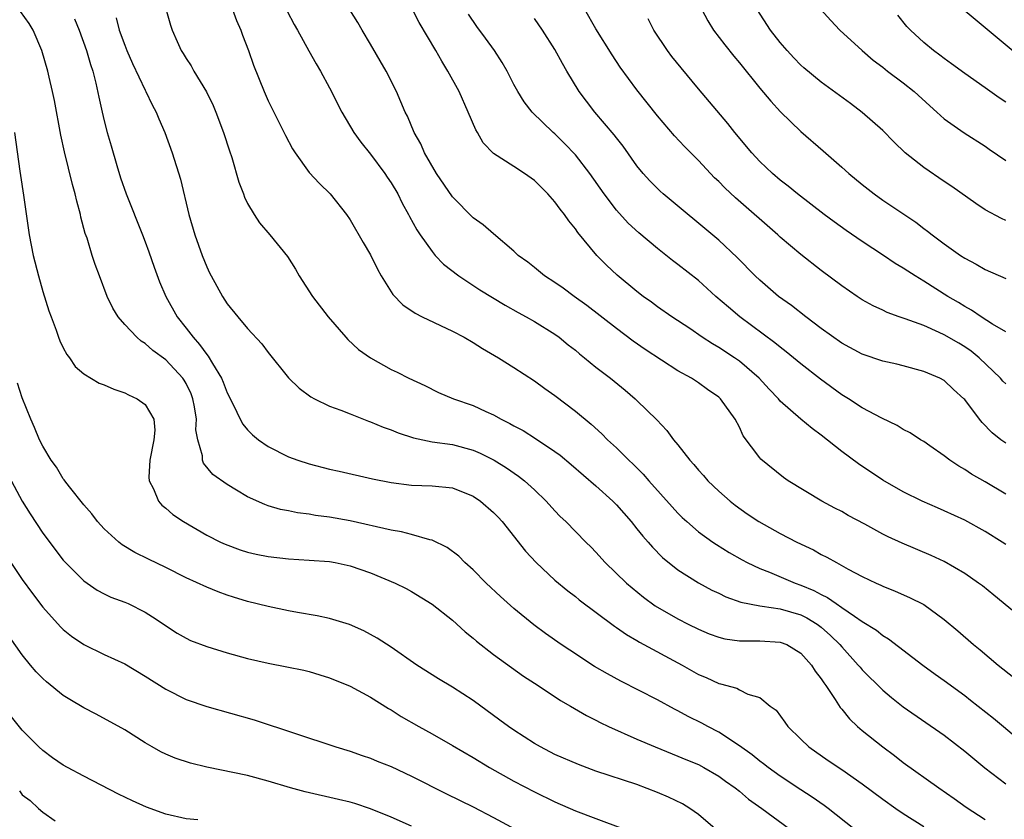
# Model space of a CAD drawing. Units: inches. Extents: x 2613000 to 2616000, y 1479000 to 1482000.
# Drawn here: x 2613817 to 2613913, y 1479114 to 1479192 of the extents above; entities that cross this region are included whole.
import ezdxf

# ---------------------------------------------------------------- set-up
doc = ezdxf.new("R2010")
doc.units = ezdxf.units.IN
doc.header["$MEASUREMENT"] = 0
doc.layers.add('LD26131479_2ft', color=202, linetype='Continuous')

msp = doc.modelspace()

# ---------------------------------------------------------------- linework, layer by layer
at = {"layer": 'LD26131479_2ft'}
for points, elevation in [([(2613898.181, 1479113), (2613895.658, 1479115), (2613895.282, 1479115.282), (2613894.103, 1479116.103), (2613893, 1479116.809), (2613891, 1479118.141), (2613889.804, 1479119), (2613889.362, 1479119.362), (2613889, 1479119.618), (2613888.237, 1479120.237), (2613887, 1479121.123), (2613885, 1479122.431), (2613883.912, 1479123), (2613883.332, 1479123.332), (2613881.99, 1479123.99), (2613881, 1479124.528), (2613880.679, 1479124.679), (2613879, 1479125.606), (2613875.429, 1479127.429), (2613874.13, 1479128.13), (2613872.864, 1479128.864), (2613870.439, 1479130.439), (2613869.618, 1479131), (2613868.09, 1479132.09), (2613866.939, 1479132.939), (2613865, 1479134.529), (2613863.695, 1479135.695), (2613862.288, 1479137), (2613861, 1479138.285), (2613860.207, 1479139), (2613859.615, 1479139.615), (2613858.485, 1479140.485), (2613857, 1479141.182), (2613856.786, 1479141.214), (2613855, 1479141.731), (2613854.003, 1479142.003), (2613853, 1479142.163), (2613849, 1479143.08), (2613847, 1479143.438), (2613845.608, 1479143.608), (2613845, 1479143.726), (2613843.86, 1479143.86), (2613843, 1479144.046), (2613842.196, 1479144.196), (2613841, 1479144.558), (2613840.664, 1479144.664), (2613839, 1479145.423), (2613837.91, 1479146.09), (2613837, 1479146.618), (2613835.607, 1479147.607), (2613834.701, 1479148.701), (2613834.594, 1479149), (2613834.584, 1479149.416), (2613834.125, 1479151), (2613833.957, 1479151.957), (2613833.992, 1479153), (2613833.797, 1479154.203), (2613833.649, 1479155), (2613833.477, 1479155.477), (2613833, 1479156.475), (2613832.812, 1479156.812), (2613832.678, 1479157), (2613831, 1479158.805), (2613829.728, 1479159.728), (2613829, 1479160.401), (2613828.619, 1479160.619), (2613828.178, 1479161), (2613827, 1479162.256), (2613826.359, 1479163), (2613825.848, 1479163.848), (2613825.299, 1479165), (2613824.534, 1479167), (2613824.123, 1479168.123), (2613823.835, 1479169), (2613823.327, 1479170.673), (2613823.152, 1479171.152), (2613822.73, 1479172.73), (2613822.682, 1479173), (2613822.309, 1479174.309), (2613822.171, 1479175), (2613821.91, 1479175.91), (2613821.117, 1479179.117), (2613820.751, 1479180.751), (2613820.129, 1479184.129), (2613819.951, 1479185), (2613819.612, 1479186.388), (2613819.482, 1479187), (2613818.911, 1479189), (2613818.076, 1479191), (2613817.657, 1479191.657), (2613816.819, 1479192.819)], 9914), ([(2613831, 1479193.071), (2613831.477, 1479191.477), (2613831.635, 1479191), (2613832.107, 1479189.893), (2613832.517, 1479189), (2613832.72, 1479188.721), (2613833, 1479188.24), (2613833.499, 1479187.499), (2613833.754, 1479187), (2613834.979, 1479184.979), (2613835.624, 1479183.623), (2613835.882, 1479183), (2613836.65, 1479181), (2613837.216, 1479179.216), (2613837.441, 1479178.559), (2613838.14, 1479176.14), (2613838.598, 1479175), (2613838.697, 1479174.697), (2613839, 1479174.07), (2613839.632, 1479173), (2613840.162, 1479172.162), (2613841.151, 1479171), (2613842.886, 1479168.886), (2613843.656, 1479167.656), (2613844.027, 1479167), (2613845.323, 1479165), (2613846.846, 1479163), (2613848.574, 1479161), (2613848.777, 1479160.777), (2613849.826, 1479159.826), (2613851, 1479158.98), (2613853, 1479157.857), (2613853.585, 1479157.585), (2613854.74, 1479157), (2613856.28, 1479156.28), (2613857.621, 1479155.621), (2613859.093, 1479155), (2613861, 1479154.335), (2613862.245, 1479153.755), (2613863, 1479153.423), (2613863.755, 1479153), (2613864.596, 1479152.596), (2613865, 1479152.352), (2613865.887, 1479151.887), (2613867.109, 1479151.109), (2613869, 1479149.857), (2613869.494, 1479149.494), (2613870.587, 1479148.587), (2613873, 1479146.482), (2613874.633, 1479145), (2613875, 1479144.628), (2613876.442, 1479143), (2613877, 1479142.311), (2613877.571, 1479141.571), (2613878.104, 1479141), (2613878.515, 1479140.515), (2613879.51, 1479139.51), (2613881, 1479138.309), (2613883, 1479137.04), (2613884.325, 1479136.325), (2613885, 1479136.006), (2613885.664, 1479135.665), (2613887.129, 1479135.129), (2613889, 1479134.773), (2613889.24, 1479134.76), (2613891, 1479134.49), (2613893, 1479133.893), (2613893.598, 1479133.598), (2613894.609, 1479133), (2613895, 1479132.706), (2613895.899, 1479131.898), (2613896.808, 1479131), (2613897, 1479130.762), (2613898.613, 1479129), (2613898.782, 1479128.781), (2613899, 1479128.536), (2613901, 1479126.556), (2613901.842, 1479125.842), (2613903, 1479124.926), (2613907, 1479122.148), (2613909, 1479120.597), (2613910.954, 1479118.954), (2613913, 1479117.391)], 9908), ([(2613837.534, 1479193), (2613837.925, 1479191.925), (2613838.324, 1479191), (2613838.499, 1479190.499), (2613839.071, 1479189), (2613839.567, 1479187.568), (2613840.602, 1479185), (2613841, 1479184.099), (2613842.7, 1479180.7), (2613843.391, 1479179.391), (2613843.632, 1479179), (2613845, 1479177.084), (2613846.017, 1479176.017), (2613847.059, 1479175), (2613848.662, 1479173), (2613849, 1479172.486), (2613850.264, 1479170.264), (2613851, 1479169.069), (2613851.665, 1479167.665), (2613852.043, 1479167), (2613853, 1479165.432), (2613853.167, 1479165.167), (2613854.163, 1479164.163), (2613855.349, 1479163.349), (2613856.05, 1479163), (2613859, 1479161.61), (2613860.142, 1479161), (2613861, 1479160.509), (2613861.916, 1479159.916), (2613863.476, 1479159), (2613865, 1479158.058), (2613867, 1479156.746), (2613868.01, 1479156.01), (2613869, 1479155.317), (2613871, 1479153.804), (2613872.529, 1479152.529), (2613873.578, 1479151.578), (2613874.143, 1479151), (2613875, 1479150.198), (2613876.212, 1479149), (2613876.622, 1479148.622), (2613877.621, 1479147.621), (2613878.15, 1479147), (2613880.435, 1479144.435), (2613881, 1479143.826), (2613881.418, 1479143.418), (2613881.86, 1479143), (2613883, 1479142.015), (2613884.402, 1479141), (2613884.757, 1479140.757), (2613886.001, 1479140.001), (2613887.267, 1479139.267), (2613887.761, 1479139), (2613889, 1479138.41), (2613889.936, 1479138.064), (2613892.454, 1479137), (2613893, 1479136.813), (2613894.277, 1479136.277), (2613895, 1479135.879), (2613895.604, 1479135.604), (2613896.447, 1479135), (2613897, 1479134.632), (2613898.239, 1479133.761), (2613899, 1479133.265), (2613900.396, 1479132.396), (2613901, 1479131.89), (2613901.574, 1479131.574), (2613904.906, 1479129), (2613906.114, 1479128.114), (2613907, 1479127.488), (2613909, 1479126.01), (2613909.576, 1479125.577), (2613911.802, 1479123.802), (2613912.775, 1479123), (2613915.14, 1479121)], 9906), ([(2613842.845, 1479192.845), (2613843.547, 1479191.547), (2613843.875, 1479191), (2613844.968, 1479188.968), (2613845.69, 1479187.69), (2613846.098, 1479187), (2613847, 1479185.361), (2613848.202, 1479183), (2613849.372, 1479181), (2613850.054, 1479180.054), (2613851, 1479178.887), (2613852.403, 1479177), (2613852.632, 1479176.632), (2613853, 1479176.092), (2613853.664, 1479175), (2613854.098, 1479174.098), (2613854.711, 1479173), (2613854.804, 1479172.804), (2613855.508, 1479171.508), (2613855.839, 1479171), (2613857, 1479169.363), (2613857.317, 1479169), (2613858.131, 1479168.131), (2613859.611, 1479167), (2613861.65, 1479165.65), (2613864.134, 1479164.134), (2613865.411, 1479163.411), (2613866.187, 1479163), (2613867, 1479162.529), (2613869, 1479161.296), (2613869.411, 1479161), (2613870.281, 1479160.281), (2613871, 1479159.73), (2613871.388, 1479159.388), (2613871.888, 1479159), (2613873, 1479158.087), (2613874.409, 1479157), (2613875.837, 1479155.837), (2613876.83, 1479155), (2613877, 1479154.837), (2613878.93, 1479152.93), (2613879.909, 1479151.909), (2613880.575, 1479151), (2613881, 1479150.489), (2613882.167, 1479149), (2613882.565, 1479148.565), (2613883, 1479148.037), (2613883.496, 1479147.496), (2613883.92, 1479147), (2613885, 1479145.977), (2613886.097, 1479145), (2613886.596, 1479144.596), (2613887.763, 1479143.763), (2613888.916, 1479143), (2613891, 1479141.837), (2613892.62, 1479141), (2613894.24, 1479140.239), (2613895, 1479139.808), (2613895.547, 1479139.547), (2613896.475, 1479139), (2613897.635, 1479138.365), (2613899, 1479137.643), (2613900.344, 1479137), (2613900.805, 1479136.806), (2613901, 1479136.699), (2613902.221, 1479136.221), (2613903.609, 1479135.609), (2613905, 1479134.904), (2613907, 1479133.452), (2613908.328, 1479132.329), (2613909.849, 1479131), (2613910.492, 1479130.492), (2613912.252, 1479129), (2613913.791, 1479127.792)], 9904), ([(2613916.225, 1479132.225), (2613911.837, 1479135.837), (2613910.72, 1479136.72), (2613910.344, 1479137), (2613909, 1479137.941), (2613907, 1479139.105), (2613905.709, 1479139.709), (2613902.891, 1479140.891), (2613901.522, 1479141.522), (2613901, 1479141.786), (2613899.253, 1479142.747), (2613897.616, 1479143.616), (2613897, 1479143.98), (2613896.319, 1479144.319), (2613895.044, 1479145), (2613891.778, 1479147), (2613891.314, 1479147.313), (2613889.102, 1479149.102), (2613889, 1479149.224), (2613887.383, 1479151.383), (2613887, 1479152.21), (2613886.575, 1479153), (2613885.153, 1479155), (2613885, 1479155.14), (2613883.895, 1479155.895), (2613883, 1479156.551), (2613882.342, 1479157), (2613881, 1479157.736), (2613877.814, 1479159.813), (2613876.636, 1479160.636), (2613875, 1479161.87), (2613872.12, 1479164.12), (2613870.88, 1479165), (2613869.8, 1479165.8), (2613869, 1479166.362), (2613867.986, 1479167), (2613867, 1479167.824), (2613866.348, 1479168.348), (2613865.423, 1479169), (2613865, 1479169.422), (2613863, 1479171.104), (2613861.996, 1479171.996), (2613861, 1479172.666), (2613859, 1479174.718), (2613857.441, 1479177), (2613856.253, 1479179), (2613855.894, 1479179.894), (2613855.246, 1479181), (2613854.598, 1479182.598), (2613854.386, 1479183), (2613853.518, 1479185), (2613852.518, 1479187), (2613851, 1479189.633), (2613850.175, 1479191), (2613849.745, 1479191.745), (2613848.986, 1479192.986)], 9902), ([(2613913, 1479140.755), (2613912.642, 1479141), (2613911, 1479142.054), (2613909, 1479143.145), (2613907, 1479144.067), (2613906.341, 1479144.341), (2613904.847, 1479145), (2613903, 1479145.907), (2613901, 1479147.045), (2613898.637, 1479148.638), (2613897, 1479149.866), (2613895, 1479151.444), (2613894.099, 1479152.1), (2613893, 1479153.015), (2613891, 1479154.78), (2613890.812, 1479155), (2613889.925, 1479155.925), (2613888.938, 1479157), (2613887, 1479158.658), (2613886.512, 1479159), (2613885, 1479160.008), (2613884.364, 1479160.364), (2613883.382, 1479161), (2613882.153, 1479161.847), (2613880.424, 1479163), (2613879, 1479163.979), (2613878.42, 1479164.42), (2613877.611, 1479165), (2613877, 1479165.472), (2613875.079, 1479167.08), (2613874.036, 1479168.036), (2613873.082, 1479169), (2613871.236, 1479171.236), (2613871, 1479171.589), (2613870.362, 1479172.362), (2613869.937, 1479173), (2613869.521, 1479173.521), (2613869, 1479174.234), (2613868.311, 1479175), (2613867, 1479176.299), (2613866.014, 1479177), (2613865, 1479177.671), (2613863, 1479178.949), (2613861.987, 1479179.987), (2613861.432, 1479181), (2613861.264, 1479181.264), (2613860.52, 1479183), (2613859.632, 1479185), (2613858.546, 1479187), (2613857.956, 1479187.956), (2613857.366, 1479189), (2613855.742, 1479191.742), (2613855.086, 1479193)], 9900), ([(2613913, 1479156.444), (2613912.725, 1479156.725), (2613912.494, 1479157), (2613910.411, 1479159), (2613909.643, 1479159.643), (2613909, 1479160.082), (2613908.414, 1479160.414), (2613907, 1479161.255), (2613906.516, 1479161.484), (2613905, 1479162.143), (2613903.189, 1479162.811), (2613902.606, 1479163), (2613901.422, 1479163.422), (2613901, 1479163.639), (2613900.066, 1479164.066), (2613899, 1479164.666), (2613898.485, 1479165), (2613897, 1479166.025), (2613895, 1479167.529), (2613893, 1479169.086), (2613891, 1479170.776), (2613890.76, 1479171), (2613886.616, 1479174.616), (2613885.59, 1479175.59), (2613885, 1479176.202), (2613884.586, 1479176.586), (2613884.179, 1479177), (2613883, 1479178.257), (2613881.639, 1479179.639), (2613880.68, 1479180.68), (2613879, 1479182.636), (2613877, 1479185.155), (2613875.375, 1479187.375), (2613874.568, 1479188.568), (2613873, 1479191.107), (2613871.908, 1479193)], 9894), ([(2613883.327, 1479193), (2613883.909, 1479191.909), (2613884.488, 1479191), (2613885.567, 1479189.567), (2613886.454, 1479188.454), (2613887, 1479187.811), (2613889, 1479185.341), (2613890.059, 1479184.059), (2613891.011, 1479183.011), (2613893, 1479181.089), (2613895.197, 1479179.197), (2613897, 1479177.617), (2613897.68, 1479177), (2613899, 1479175.909), (2613900.152, 1479175), (2613901, 1479174.398), (2613904.233, 1479172.233), (2613905, 1479171.638), (2613905.369, 1479171.37), (2613905.821, 1479171), (2613907, 1479170.131), (2613908.601, 1479169), (2613909, 1479168.742), (2613910.132, 1479168.132), (2613911, 1479167.626), (2613913, 1479166.755)], 9890), ([(2613913, 1479172.398), (2613912.594, 1479172.595), (2613911, 1479173.462), (2613910.077, 1479174.077), (2613907.731, 1479175.731), (2613907, 1479176.204), (2613905, 1479177.57), (2613903.192, 1479179), (2613902.079, 1479180.079), (2613901, 1479181.184), (2613899, 1479182.966), (2613897.836, 1479183.836), (2613895, 1479185.899), (2613893.304, 1479187.304), (2613893, 1479187.577), (2613892.302, 1479188.302), (2613891.664, 1479189), (2613891, 1479189.772), (2613890.047, 1479191), (2613888.736, 1479193)], 9888), ([(2613894.964, 1479193), (2613895.928, 1479191.928), (2613896.807, 1479191), (2613898.993, 1479189), (2613900.076, 1479188.076), (2613901, 1479187.384), (2613901.476, 1479187), (2613903, 1479185.838), (2613904.068, 1479185), (2613905.6, 1479183.6), (2613906.285, 1479183), (2613907, 1479182.332), (2613908.959, 1479180.959), (2613911, 1479179.658), (2613911.378, 1479179.378), (2613913, 1479178.25)], 9886), ([(2613915.477, 1479187.477), (2613908.857, 1479193)], 9882), ([(2613822.09, 1479192.09), (2613822.556, 1479191), (2613823.273, 1479189), (2613823.644, 1479187.644), (2613823.877, 1479187), (2613824.187, 1479185.813), (2613824.458, 1479184.458), (2613824.786, 1479183), (2613825, 1479182.122), (2613825.3, 1479181), (2613825.688, 1479179.688), (2613826.226, 1479177.774), (2613826.587, 1479176.587), (2613827.127, 1479175), (2613828.747, 1479171), (2613829, 1479170.335), (2613829.358, 1479169.358), (2613829.864, 1479167.864), (2613830.403, 1479166.403), (2613831.003, 1479165), (2613832.129, 1479163), (2613833, 1479161.896), (2613833.666, 1479161), (2613834.313, 1479160.313), (2613835, 1479159.318), (2613835.154, 1479159.154), (2613835.56, 1479158.44), (2613836.461, 1479157), (2613836.622, 1479156.622), (2613837, 1479155.579), (2613837.615, 1479154.385), (2613838.27, 1479153), (2613838.53, 1479152.53), (2613839, 1479151.979), (2613839.486, 1479151.486), (2613840.06, 1479151), (2613841, 1479150.336), (2613843, 1479149.33), (2613843.908, 1479149), (2613845, 1479148.644), (2613847, 1479148.137), (2613847.946, 1479147.946), (2613851.191, 1479147.191), (2613853, 1479146.82), (2613855, 1479146.567), (2613857, 1479146.513), (2613859, 1479146.307), (2613861, 1479145.494), (2613861.721, 1479145), (2613863, 1479143.888), (2613863.444, 1479143.444), (2613863.855, 1479143), (2613866.127, 1479140.127), (2613867.173, 1479139), (2613869, 1479137.301), (2613870.252, 1479136.252), (2613871, 1479135.688), (2613871.373, 1479135.373), (2613874.801, 1479132.801), (2613875, 1479132.676), (2613875.972, 1479131.972), (2613877, 1479131.401), (2613877.244, 1479131.245), (2613881.408, 1479129), (2613883, 1479128.088), (2613883.77, 1479127.77), (2613885, 1479127.187), (2613885.163, 1479127.163), (2613886.74, 1479126.74), (2613887, 1479126.585), (2613887.84, 1479126.16), (2613889, 1479125.826), (2613890.002, 1479125), (2613890.587, 1479124.587), (2613891.434, 1479123.434), (2613891.728, 1479123), (2613893, 1479121.772), (2613893.774, 1479121), (2613895.676, 1479119.676), (2613897, 1479118.792), (2613899, 1479117.392), (2613901, 1479115.896), (2613902.271, 1479115), (2613903, 1479114.516), (2613905, 1479113.241)], 9912), ([(2613826.179, 1479192.179), (2613826.469, 1479191), (2613827, 1479189.514), (2613827.202, 1479189), (2613827.75, 1479187.75), (2613829, 1479185.117), (2613829.07, 1479185), (2613829.687, 1479183.687), (2613830.069, 1479183), (2613830.323, 1479182.323), (2613830.906, 1479181), (2613831.645, 1479179), (2613832.435, 1479176.435), (2613833.249, 1479173), (2613833.833, 1479171), (2613834.547, 1479169), (2613835, 1479167.886), (2613835.289, 1479167.289), (2613835.431, 1479167), (2613836.535, 1479165), (2613837, 1479164.275), (2613838.038, 1479163), (2613839, 1479161.856), (2613840.374, 1479160.373), (2613841, 1479159.527), (2613843, 1479157.051), (2613844.034, 1479156.034), (2613845.181, 1479155.181), (2613845.521, 1479155), (2613847, 1479154.287), (2613848.105, 1479153.895), (2613849, 1479153.512), (2613850.294, 1479153), (2613850.804, 1479152.804), (2613851, 1479152.75), (2613852.225, 1479152.225), (2613853, 1479151.96), (2613853.681, 1479151.681), (2613855.188, 1479151.188), (2613857, 1479150.803), (2613859, 1479150.518), (2613861, 1479149.996), (2613861.693, 1479149.693), (2613863.07, 1479149), (2613864.254, 1479148.254), (2613865.445, 1479147.445), (2613866.025, 1479147), (2613867, 1479146.118), (2613868.152, 1479145), (2613869, 1479144.041), (2613869.512, 1479143.512), (2613870.059, 1479143), (2613872.025, 1479141), (2613872.52, 1479140.52), (2613873, 1479140.02), (2613873.908, 1479139), (2613875.981, 1479137), (2613876.528, 1479136.528), (2613877.637, 1479135.637), (2613878.785, 1479134.785), (2613881, 1479133.502), (2613881.991, 1479133), (2613883, 1479132.502), (2613884.062, 1479132.062), (2613885, 1479131.71), (2613885.568, 1479131.568), (2613887, 1479131.371), (2613887.352, 1479131.352), (2613889, 1479131.379), (2613891, 1479131.245), (2613891.621, 1479131), (2613893, 1479130.164), (2613894.041, 1479129), (2613894.413, 1479128.413), (2613895, 1479127.642), (2613895.248, 1479127.248), (2613895.442, 1479127), (2613896.36, 1479125.64), (2613896.851, 1479124.851), (2613897, 1479124.688), (2613897.744, 1479123.744), (2613898.543, 1479123), (2613899, 1479122.612), (2613901, 1479121.006), (2613902.154, 1479120.153), (2613903, 1479119.495), (2613906.483, 1479117), (2613907.973, 1479115.973), (2613909.137, 1479115.137), (2613911, 1479113.92)], 9910), ([(2613913, 1479145.669), (2613911, 1479146.874), (2613909.648, 1479147.648), (2613909, 1479148.095), (2613908.417, 1479148.417), (2613907.556, 1479149), (2613907, 1479149.437), (2613905.585, 1479150.415), (2613905, 1479150.816), (2613904.697, 1479151), (2613903.676, 1479151.676), (2613903, 1479152.013), (2613902.391, 1479152.391), (2613900.911, 1479153.089), (2613899, 1479154.121), (2613897.647, 1479155), (2613897, 1479155.394), (2613894.908, 1479156.908), (2613893, 1479158.41), (2613891.585, 1479159.585), (2613891, 1479160.026), (2613890.468, 1479160.468), (2613887.05, 1479163), (2613885.933, 1479163.933), (2613884.716, 1479165), (2613883, 1479166.537), (2613881, 1479168.113), (2613880.485, 1479168.485), (2613879, 1479169.672), (2613877.196, 1479171.196), (2613876.157, 1479172.157), (2613875, 1479173.421), (2613873.802, 1479175), (2613872.399, 1479177), (2613871, 1479178.805), (2613869.93, 1479179.93), (2613869, 1479180.861), (2613868.838, 1479181), (2613866.786, 1479183), (2613865.993, 1479183.993), (2613865.372, 1479185), (2613865, 1479185.69), (2613864.339, 1479187), (2613863.842, 1479187.842), (2613863.105, 1479189), (2613862.203, 1479190.203), (2613861.364, 1479191.364), (2613860.553, 1479192.553)], 9898), ([(2613913, 1479150.665), (2613912.528, 1479151), (2613911.674, 1479151.674), (2613910.69, 1479152.69), (2613910.438, 1479153), (2613909, 1479154.919), (2613908.926, 1479155), (2613907.91, 1479155.91), (2613907, 1479156.77), (2613906.568, 1479157), (2613905, 1479157.646), (2613903, 1479158.204), (2613902.366, 1479158.366), (2613901, 1479158.681), (2613899, 1479159.345), (2613897, 1479160.436), (2613895, 1479161.862), (2613893.487, 1479163), (2613892.091, 1479164.091), (2613890.826, 1479165), (2613889, 1479166.576), (2613888.55, 1479167), (2613886.797, 1479168.796), (2613885, 1479170.483), (2613879.565, 1479175), (2613879.269, 1479175.269), (2613879, 1479175.521), (2613878.267, 1479176.267), (2613877.607, 1479177), (2613877, 1479177.755), (2613875.656, 1479179.656), (2613875, 1479180.483), (2613874.781, 1479180.781), (2613872.904, 1479183), (2613872.066, 1479184.066), (2613871.367, 1479185), (2613870.147, 1479187), (2613869.729, 1479187.729), (2613869, 1479189.109), (2613867.77, 1479191), (2613867, 1479192.118)], 9896), ([(2613913, 1479161.536), (2613911.709, 1479162.291), (2613910.602, 1479163), (2613909.656, 1479163.656), (2613909, 1479164.002), (2613908.391, 1479164.391), (2613907.359, 1479165), (2613905, 1479166.49), (2613904.151, 1479167), (2613903.449, 1479167.45), (2613903, 1479167.76), (2613902.219, 1479168.218), (2613901.086, 1479169), (2613899, 1479170.36), (2613897.437, 1479171.437), (2613896.264, 1479172.265), (2613895.285, 1479173), (2613892.676, 1479175), (2613891.758, 1479175.758), (2613891, 1479176.347), (2613890.236, 1479177), (2613889, 1479178.177), (2613888.228, 1479179), (2613886.557, 1479181), (2613885.875, 1479181.875), (2613883, 1479185.275), (2613881.306, 1479187.306), (2613880.419, 1479188.419), (2613879.986, 1479189), (2613878.658, 1479191), (2613878.113, 1479192.113)], 9892), ([(2613913, 1479183.954), (2613912.376, 1479184.376), (2613911, 1479185.366), (2613909, 1479186.76), (2613907.712, 1479187.712), (2613907, 1479188.213), (2613906.558, 1479188.558), (2613905.937, 1479189), (2613905, 1479189.776), (2613903.708, 1479191), (2613903.364, 1479191.364), (2613902.459, 1479192.459)], 9884), ([(2613816.224, 1479181), (2613816.77, 1479177.23), (2613816.816, 1479176.816), (2613817.116, 1479174.884), (2613817.686, 1479171), (2613818.077, 1479169), (2613818.578, 1479167), (2613819, 1479165.489), (2613819.594, 1479163.594), (2613819.804, 1479163), (2613820.298, 1479161.702), (2613820.542, 1479161), (2613820.667, 1479160.667), (2613821, 1479159.974), (2613821.333, 1479159.332), (2613821.594, 1479159), (2613822.163, 1479158.163), (2613823, 1479157.436), (2613824.516, 1479156.516), (2613825, 1479156.365), (2613825.921, 1479155.921), (2613827, 1479155.585), (2613827.378, 1479155.378), (2613828.227, 1479155), (2613829, 1479154.435), (2613829.852, 1479153), (2613829.929, 1479151.929), (2613829.845, 1479151), (2613829.46, 1479149), (2613829.349, 1479147.349), (2613829.379, 1479147), (2613829.793, 1479146.207), (2613830.284, 1479145), (2613830.619, 1479144.619), (2613831, 1479144.332), (2613831.702, 1479143.702), (2613832.749, 1479143), (2613835, 1479141.685), (2613836.346, 1479141), (2613836.791, 1479140.791), (2613838.261, 1479140.261), (2613839, 1479140.031), (2613839.84, 1479139.84), (2613841, 1479139.604), (2613843, 1479139.37), (2613845, 1479139.249), (2613847, 1479139.094), (2613847.533, 1479139), (2613849, 1479138.695), (2613851, 1479138.002), (2613853.397, 1479137), (2613854.472, 1479136.472), (2613855, 1479136.184), (2613857, 1479134.959), (2613859, 1479133.375), (2613860.249, 1479132.249), (2613861, 1479131.637), (2613861.335, 1479131.335), (2613863, 1479130.014), (2613864.746, 1479128.746), (2613865.925, 1479127.924), (2613867.351, 1479127), (2613869.538, 1479125.538), (2613870.503, 1479125), (2613872.071, 1479124.071), (2613873, 1479123.62), (2613873.397, 1479123.398), (2613874.225, 1479123), (2613877, 1479121.752), (2613878.769, 1479121), (2613881, 1479120.116), (2613881.778, 1479119.778), (2613883, 1479119.281), (2613883.528, 1479119), (2613885, 1479118.154), (2613885.662, 1479117.662), (2613886.605, 1479117), (2613887, 1479116.687), (2613887.908, 1479115.908), (2613889.21, 1479115), (2613891.886, 1479113)], 9916), ([(2613884.654, 1479113), (2613883, 1479114.408), (2613882.161, 1479115), (2613881.436, 1479115.436), (2613880.086, 1479116.086), (2613879, 1479116.555), (2613877, 1479117.323), (2613873, 1479118.643), (2613871.282, 1479119.282), (2613869, 1479120.275), (2613867.593, 1479121), (2613867, 1479121.343), (2613865, 1479122.643), (2613864.475, 1479123), (2613863.628, 1479123.628), (2613861, 1479125.524), (2613859, 1479126.833), (2613857.641, 1479127.641), (2613855.531, 1479129), (2613853, 1479130.752), (2613851.629, 1479131.629), (2613851, 1479131.981), (2613850.327, 1479132.326), (2613848.942, 1479132.942), (2613847, 1479133.536), (2613845.793, 1479133.793), (2613843.881, 1479134.119), (2613843, 1479134.285), (2613841, 1479134.709), (2613839, 1479135.202), (2613837.616, 1479135.615), (2613837, 1479135.816), (2613836.132, 1479136.132), (2613835, 1479136.599), (2613833, 1479137.521), (2613831, 1479138.521), (2613829.325, 1479139.325), (2613827.996, 1479139.996), (2613826.745, 1479140.745), (2613826.426, 1479141), (2613825, 1479142.31), (2613824.357, 1479143), (2613823.774, 1479143.774), (2613823, 1479144.652), (2613821.598, 1479146.402), (2613821.139, 1479147), (2613821.091, 1479147.091), (2613821, 1479147.185), (2613820.328, 1479148.328), (2613819.829, 1479149), (2613819, 1479150.366), (2613818.692, 1479151), (2613818.202, 1479152.203), (2613817.841, 1479153), (2613817, 1479155.095), (2613816.532, 1479156.532)], 9918), ([(2613814.911, 1479148.911), (2613816.988, 1479144.988), (2613817.753, 1479143.753), (2613819, 1479141.887), (2613821, 1479139.231), (2613821.206, 1479139), (2613823, 1479137.227), (2613824.324, 1479136.324), (2613825, 1479135.95), (2613825.637, 1479135.637), (2613827, 1479135.137), (2613827.32, 1479135), (2613829, 1479134.172), (2613829.713, 1479133.713), (2613832.112, 1479132.112), (2613833, 1479131.609), (2613833.411, 1479131.411), (2613835, 1479130.798), (2613837, 1479130.19), (2613839, 1479129.654), (2613841, 1479129.192), (2613842.834, 1479128.835), (2613844.485, 1479128.485), (2613845, 1479128.356), (2613846.045, 1479128.045), (2613847, 1479127.741), (2613849, 1479126.938), (2613851, 1479125.871), (2613852.75, 1479124.75), (2613853, 1479124.618), (2613853.978, 1479123.978), (2613855.709, 1479123), (2613857, 1479122.297), (2613859, 1479121.151), (2613861, 1479119.973), (2613862.612, 1479119), (2613865, 1479117.662), (2613867, 1479116.61), (2613869, 1479115.64), (2613871, 1479114.78), (2613873, 1479114.005), (2613875.706, 1479113)], 9920), ([(2613815.881, 1479139), (2613817, 1479137.351), (2613817.982, 1479135.982), (2613819, 1479134.639), (2613820.728, 1479132.728), (2613821, 1479132.473), (2613821.809, 1479131.809), (2613823, 1479131.004), (2613825, 1479130.035), (2613827, 1479129.107), (2613829, 1479127.928), (2613831, 1479126.646), (2613833, 1479125.643), (2613835, 1479124.965), (2613839.634, 1479123.634), (2613847.617, 1479121), (2613849, 1479120.584), (2613850.17, 1479120.17), (2613851, 1479119.902), (2613851.628, 1479119.629), (2613853, 1479119.08), (2613855, 1479118.149), (2613858.427, 1479116.427), (2613861, 1479115.16), (2613863, 1479114.117), (2613866.33, 1479112.331)], 9922), ([(2613855, 1479113.255), (2613853, 1479114.153), (2613851, 1479114.966), (2613849.466, 1479115.466), (2613849, 1479115.596), (2613847.875, 1479115.876), (2613844.624, 1479116.624), (2613843.184, 1479117), (2613841, 1479117.672), (2613839, 1479118.208), (2613835.024, 1479119.024), (2613833.416, 1479119.417), (2613831.911, 1479119.911), (2613831, 1479120.304), (2613830.533, 1479120.533), (2613829.687, 1479121), (2613829, 1479121.41), (2613827, 1479122.68), (2613824.205, 1479124.205), (2613823, 1479124.806), (2613821.636, 1479125.635), (2613821, 1479126.026), (2613819.36, 1479127.36), (2613819, 1479127.675), (2613818.352, 1479128.352), (2613817.8, 1479129), (2613817, 1479129.984), (2613815.754, 1479131.754)], 9924), ([(2613834.129, 1479113.871), (2613833, 1479113.989), (2613831, 1479114.448), (2613829.126, 1479115.127), (2613827.745, 1479115.745), (2613826.405, 1479116.405), (2613823, 1479118.147), (2613821.41, 1479119), (2613821, 1479119.233), (2613819.944, 1479119.944), (2613819, 1479120.639), (2613818.603, 1479121), (2613817, 1479122.636), (2613815.951, 1479123.951)], 9926), ([(2613816.731, 1479116.731), (2613817, 1479116.341), (2613817.768, 1479115.768), (2613818.571, 1479115), (2613819, 1479114.618), (2613820.204, 1479113.796)], 9928)]:
    msp.add_lwpolyline(points, dxfattribs=dict(at, elevation=elevation))

doc.saveas('drawing.dxf')
